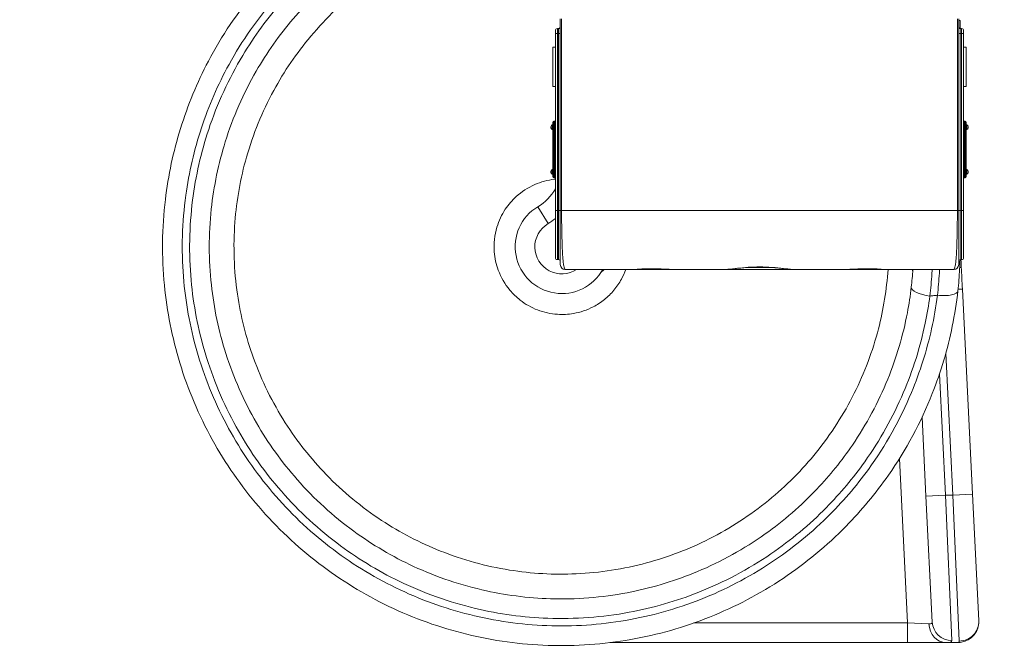
# Model space of a CAD drawing. Units: inches. Extents: x -1067 to 18552, y 9 to 16607.
# Drawn here: x 7696 to 9698, y 8757 to 10031 of the extents above; entities that cross this region are included whole.
import ezdxf

# ---------------------------------------------------------------- set-up
doc = ezdxf.new("R2010")
doc.units = ezdxf.units.IN
doc.header["$MEASUREMENT"] = 0
doc.styles.get("Standard").update_dxf_attribs({"font": 'arial.ttf'})
doc.dimstyles.new('OLCU', dxfattribs={"dimtxt": 300, "dimasz": 150, "dimexe": 0.18, "dimexo": 0.0625, "dimgap": 50, "dimtad": 1, "dimdec": 0, "dimlfac": 0.1, "dimrnd": 5, "dimzin": 0, "dimdsep": 46, "dimtxsty": 'Standard', "dimcen": 0.09, "dimse1": 1, "dimse2": 1, "dimadec": 0, "dimazin": 0, "dimtfac": 1, "dimtdec": 0, "dimtofl": 0, "dimtmove": 0, "dimatfit": 3, "dimfxl": 1, "dimtolj": 1, "dimtzin": 0, "dimarcsym": 0})

# ---------------------------------------------------------------- blocks, each defined once
blk = doc.blocks.new('*D31')
at = {"color": 0, "lineweight": -2, "transparency": 16777216}
blk.add_line((4631.1, 15675.5), (4631.1, 8914.1), dxfattribs=at)
at = {"color": 0, "transparency": 16777216}
for points in [[(4606.1, 15675.5), (4656.1, 15675.5), (4631.1, 15825.5)], [(4606.1, 8914.1), (4656.1, 8914.1), (4631.1, 8764.1)]]:
    blk.add_solid(points, dxfattribs=at)
at = {"layer": 'Defpoints', "color": 0, "transparency": 16777216}
for p in [(9698.1, 15825.5), (4631.1, 8764.1), (9383.1, 8764.1)]:
    blk.add_point(p, dxfattribs=at)
at = {"color": 0, "transparency": 16777216, "insert": (4427.9, 12294.8), "char_height": 300, "attachment_point": 5, "rotation": 90}
blk.add_mtext('\\A1;705', dxfattribs=at)

msp = doc.modelspace()

# ---------------------------------------------------------------- linework, layer by layer
at = {"lineweight": 18}
for p, q in [((8795.4, 9643), (8795.4, 10033)), ((8798, 10033), (8798, 9643)), ((9602.7, 10033), (9602.7, 9643)), ((9605.4, 9643), (9605.4, 10033)), ((8789.4, 10003), (8789.4, 10013)), ((8789.4, 10013), (8791.4, 10013)), ((8791.4, 10013), (8791.4, 10003)), ((9605.4, 10029.1), (9608.6, 10029.1)), ((9608.6, 10013), (9608.6, 10029.1)), ((9609.4, 10013), (9609.4, 10003)), ((9611.4, 10013), (9609.4, 10013)), ((9611.4, 10003), (9611.4, 10013)), ((8785.4, 10009), (8785.4, 10003)), ((8785.4, 9643), (8785.4, 10003)), ((8785.4, 10003), (8789.4, 10003)), ((8789.4, 10003), (8789.4, 9643)), ((8791.4, 10003), (8789.4, 10003)), ((8791.4, 10003), (8795.4, 10003)), ((8791.4, 9643), (8791.4, 10003)), ((9609.4, 10003), (9605.4, 10003)), ((9609.4, 9643), (9609.4, 10003)), ((9609.4, 10003), (9611.4, 10003)), ((9615.4, 10003), (9611.4, 10003)), ((9611.4, 10003), (9611.4, 9643)), ((9615.4, 10009), (9615.4, 10003)), ((9615.4, 9643), (9615.4, 10003)), ((8785.4, 9974.8), (8780.4, 9974.8)), ((8780.4, 9974.8), (8780.4, 9894.8)), ((9615.4, 9974.8), (9620.4, 9974.8)), ((9620.4, 9974.8), (9620.4, 9894.8)), ((8785.4, 9894.8), (8780.4, 9894.8)), ((9615.4, 9894.8), (9620.4, 9894.8)), ((8776.4, 9813.3), (8776.4, 9812.3)), ((8776.4, 9812.3), (8776.4, 9811.3)), ((8779, 9817.1), (8779, 9812.3)), ((8779, 9812.3), (8779, 9807.6)), ((8780.4, 9822.3), (8780.4, 9820.3)), ((8782.4, 9820.3), (8780.4, 9820.3)), ((8780.4, 9713.3), (8780.4, 9820.3)), ((8782.4, 9820.3), (8782.4, 9824.3)), ((8782.4, 9824.3), (8783.4, 9824.3)), ((8783.4, 9820.3), (8782.4, 9820.3)), ((8782.4, 9820.3), (8782.4, 9713.3)), ((8783.4, 9824.3), (8783.4, 9820.3)), ((8785.4, 9820.3), (8783.4, 9820.3)), ((8783.4, 9713.3), (8783.4, 9820.3)), ((9615.4, 9820.3), (9617.4, 9820.3)), ((9617.4, 9824.3), (9617.4, 9820.3)), ((9618.4, 9824.3), (9617.4, 9824.3)), ((9617.4, 9713.3), (9617.4, 9820.3)), ((9617.4, 9820.3), (9618.4, 9820.3)), ((9618.4, 9820.3), (9618.4, 9824.3)), ((9618.4, 9820.3), (9618.4, 9713.3)), ((9618.4, 9820.3), (9620.4, 9820.3)), ((9620.4, 9822.3), (9620.4, 9820.3)), ((9620.4, 9713.3), (9620.4, 9820.3)), ((9621.7, 9817.1), (9621.7, 9812.3)), ((9621.7, 9812.3), (9621.7, 9807.6)), ((9624.4, 9813.3), (9624.4, 9812.3)), ((9624.4, 9812.3), (9624.4, 9811.3)), ((8776.4, 9722.3), (8776.4, 9721.3)), ((8776.4, 9721.3), (8776.4, 9720.3)), ((8779, 9726.1), (8779, 9721.3)), ((8779, 9721.3), (8779, 9716.6)), ((8782.4, 9713.3), (8780.4, 9713.3)), ((8780.4, 9713.3), (8780.4, 9711.3)), ((8782.4, 9713.3), (8783.4, 9713.3)), ((8782.4, 9709.3), (8782.4, 9713.3)), ((8785.4, 9713.3), (8783.4, 9713.3)), ((8783.4, 9713.3), (8783.4, 9709.3)), ((9615.4, 9713.3), (9617.4, 9713.3)), ((9617.4, 9713.3), (9617.4, 9709.3)), ((9618.4, 9713.3), (9617.4, 9713.3)), ((9618.4, 9709.3), (9618.4, 9713.3)), ((9618.4, 9713.3), (9620.4, 9713.3)), ((9620.4, 9713.3), (9620.4, 9711.3)), ((9621.7, 9726.1), (9621.7, 9721.3)), ((9621.7, 9721.3), (9621.7, 9716.6)), ((9624.4, 9722.3), (9624.4, 9721.3)), ((9624.4, 9721.3), (9624.4, 9720.3)), ((8783.4, 9709.3), (8782.4, 9709.3)), ((9617.4, 9709.3), (9618.4, 9709.3)), ((8749.9, 9650.6), (8770.4, 9616.3)), ((8785.4, 9643), (8789.4, 9643)), ((8791.4, 9643), (8789.4, 9643)), ((8795.4, 9643), (8791.4, 9643)), ((8795.4, 9643), (8798, 9643)), ((9602.7, 9643), (8798, 9643)), ((9605.4, 9643), (9602.7, 9643)), ((9605.4, 9643), (9609.4, 9643)), ((9609.4, 9643), (9611.4, 9643)), ((9615.4, 9643), (9611.4, 9643)), ((8791.4, 9543), (8789.4, 9543)), ((9609.4, 9543), (9611.4, 9543)), ((8805.4, 9523), (8945.6, 9523)), ((8945.6, 9523), (9033.1, 9523)), ((9033.1, 9523), (9128.8, 9523)), ((9128.8, 9523), (9272, 9523)), ((9227.7, 9527), (9173, 9527)), ((9272, 9523), (9367.6, 9523)), ((9367.6, 9523), (9455.1, 9523)), ((9455.1, 9523), (9595.4, 9523)), ((9604, 9482.9), (9612.9, 9483.3)), ((9633.6, 9066.1), (9612.9, 9483.3)), ((9579.3, 9353), (9593.7, 9064.1)), ((9578.8, 9064.1), (9566.5, 9311.1)), ((9530.8, 9222.5), (9538.8, 9062.1)), ((9485, 9138.6), (9501.6, 8804.1)), ((9538.8, 9062.1), (9578.8, 9064.1)), ((9551.5, 8806), (9538.8, 9062.1)), ((9578.8, 9064.1), (9591.5, 8768.6)), ((9593.7, 9064.1), (9578.8, 9064.1)), ((9593.7, 9064.1), (9633.6, 9066.1)), ((9606.4, 8767.5), (9593.7, 9064.1)), ((9633.6, 9066.1), (9646.4, 8809)), ((9501.6, 8804.1), (9066.9, 8804.1)), ((9501.6, 8804.1), (9501.6, 8764.1)), ((9545, 8802.3), (9501.6, 8804.1)), ((8896.1, 8764.1), (9501.6, 8764.1)), ((9501.6, 8764.1), (9579.6, 8764.1)), ((9579.6, 8764.1), (9600.1, 8764.1))]:
    msp.add_line(p, q, dxfattribs=at)
for centre, radius, start, end in [((8789.4, 10009), 4, 90, 180), ((8791.4, 10017), 4, 270, 0), ((9609.4, 10017), 4, 180, 270), ((9611.4, 10009), 4, 0, 90), ((8780.4, 9813.3), 4, 109.4712, 180), ((8780.4, 9811.3), 4, 180, 250.5288), ((8778.4, 9819), 2, 289.4712, 0), ((8782.4, 9822.3), 2, 90, 180), ((8783.4, 9826.3), 2, 270, 0), ((9617.4, 9826.3), 2, 180, 270), ((9618.4, 9822.3), 2, 0, 90), ((9622.4, 9819), 2, 180, 250.5288), ((9620.4, 9813.3), 4, 0, 70.5288), ((9620.4, 9811.3), 4, 289.4712, 0), ((8778.4, 9805.7), 2, 0, 70.5288), ((9622.4, 9805.7), 2, 109.4712, 180), ((8780.4, 9722.3), 4, 109.4712, 180), ((8780.4, 9720.3), 4, 180, 250.5288), ((8778.4, 9728), 2, 289.4712, 0), ((8778.4, 9714.7), 2, 0, 70.5288), ((8782.4, 9711.3), 2, 180, 270), ((9618.4, 9711.3), 2, 270, 0), ((9622.4, 9728), 2, 180, 250.5288), ((9622.4, 9714.7), 2, 109.4712, 180), ((9620.4, 9722.3), 4, 0, 70.5288), ((9620.4, 9720.3), 4, 289.4712, 0), ((8783.4, 9707.3), 2, 0, 90), ((9617.4, 9707.3), 2, 90, 180), ((8698.6, 9736.5), 100, 300.8519, 330.1498), ((8798.6, 9569.1), 95, 120.8519, 330.9617), ((8798.6, 9569.1), 55, 120.8519, 303.0277), ((8698.6, 9736.5), 140, 300.8519, 308.2812), ((8789.4, 9547), 4, 180, 270), ((8791.4, 9539), 4, 0, 90), ((8805.4, 9533), 10, 180, 270), ((9595.4, 9533), 10, 270, 0), ((9609.4, 9539), 4, 90, 180), ((9611.4, 9547), 4, 270, 0)]:
    msp.add_arc(centre, radius, start, end, dxfattribs=at)
at = {"lineweight": 18, "extrusion": (0, 0, -1)}
for centre, major_axis, ratio, start_param, end_param in [((8917.1, 9485.5), (-40.9, 28.8), 0.885683, 0, 0.271203), ((9570.7, 9526), (40, 2), 0.082634, 0, 0.404141), ((9548.7, 9482.6), (-39.7, 4.6), 0.3457, -1.564471, 0), ((9563.9, 9484), (39.8, -4.4), 0.339757, 0, 1.576787), ((9606.4, 8807), (40, 2), 0.988659, 0, 1.619883), ((9579.6, 8804.1), (0, -40), 0.865758, 0, 1.527804), ((9591.5, 8808), (-40, -2), 0.984872, -1.521898, 0)]:
    msp.add_ellipse(centre, major_axis=major_axis, ratio=ratio, start_param=start_param, end_param=end_param, dxfattribs=at)
at = {"lineweight": 18}
msp.add_ellipse((9462, 9522), major_axis=(49.9, -3.5), ratio=0.38582, start_param=0, end_param=0.229665, dxfattribs=at)
for points, knots in [([(8725.4, 10376.8), (8676.1, 10372.4), (8627.3, 10363.5), (8532.4, 10337), (8486.4, 10319.6), (8388.1, 10271.7), (8336.9, 10239.2), (8248.6, 10168.3), (8210.6, 10131.1), (8139.3, 10046.2), (8106.8, 9997.9), (8056.9, 9902.9), (8037.9, 9857.1), (8008.5, 9762.7), (7998.2, 9714.2), (7985.4, 9607.4), (7984.8, 9548.9), (7995.6, 9437.5), (8006.1, 9384.5), (8038.2, 9278.9), (8060.4, 9226.5), (8114.5, 9128.5), (8146.2, 9082.8), (8218.8, 8998.2), (8259.9, 8959.4), (8348.8, 8891.3), (8396.5, 8862), (8497.4, 8813.6), (8550.6, 8794.6), (8659.3, 8768), (8714.8, 8760.4), (8826.8, 8756.6), (8883.2, 8760.6), (8993.5, 8780.1), (9047.3, 8795.4), (9151.3, 8837.1), (9201.4, 8863.5), (9294.5, 8925.7), (9337.5, 8961.3), (9407.9, 9033.1), (9436.7, 9067.8), (9498.6, 9156.3), (9528.6, 9212.2), (9569.3, 9315.1), (9582.9, 9361), (9597.2, 9431.5), (9601, 9455.5), (9603.7, 9479.6)], [-369.911621, -369.911621, -369.911621, -369.911621, -354.920178, -354.920178, -340.045181, -340.045181, -321.769191, -321.769191, -305.714642, -305.714642, -288.159138, -288.159138, -273.180439, -273.180439, -258.201744, -258.201744, -240.563016, -240.563016, -224.261117, -224.261117, -207.087749, -207.087749, -190.320489, -190.320489, -173.271438, -173.271438, -156.379862, -156.379862, -139.337547, -139.337547, -122.439234, -122.439234, -105.372152, -105.372152, -88.498607, -88.498607, -71.404579, -71.404579, -54.557979, -54.557979, -40.918482, -40.918482, -21.813225, -21.813225, -7.347546, -7.347546, 0, 0, 0, 0]), ([(9562.2, 9470.5), (9559.2, 9447.7), (9555.3, 9425), (9540.5, 9358.2), (9526.8, 9314.8), (9486.4, 9217.6), (9456.9, 9165), (9396.6, 9081.9), (9368.6, 9049.4), (9300.5, 8982.4), (9259, 8949.3), (9169.6, 8891.7), (9121.5, 8867.5), (9021.9, 8829.6), (8970.5, 8816), (8865.4, 8799.3), (8811.7, 8796.5), (8705.4, 8801.9), (8652.8, 8810.1), (8549.9, 8837.1), (8499.6, 8856.1), (8404.6, 8903.8), (8359.7, 8932.5), (8276.4, 8998.6), (8238, 9036.2), (8170.4, 9117.9), (8141, 9161.8), (8091.2, 9255.8), (8071, 9306), (8042.3, 9406.9), (8033.2, 9457.5), (8024.8, 9563.5), (8026.4, 9619.1), (8040.3, 9720.4), (8050.9, 9766.4), (8080.4, 9855.5), (8099.2, 9898.8), (8148.3, 9988.2), (8179.9, 10033.6), (8249.1, 10113), (8285.9, 10147.8), (8371, 10213.7), (8420.2, 10243.7), (8514.4, 10287.5), (8558.4, 10303.4), (8643.5, 10325.5), (8684.3, 10332.7), (8725.4, 10336.6)], [0, 0, 0, 0, 7.347546, 7.347546, 21.813225, 21.813225, 40.918482, 40.918482, 54.557979, 54.557979, 71.404579, 71.404579, 88.498607, 88.498607, 105.372152, 105.372152, 122.439234, 122.439234, 139.337547, 139.337547, 156.379862, 156.379862, 173.271438, 173.271438, 190.320489, 190.320489, 207.087749, 207.087749, 224.261117, 224.261117, 240.563016, 240.563016, 258.201744, 258.201744, 273.180439, 273.180439, 288.159138, 288.159138, 305.714642, 305.714642, 321.769191, 321.769191, 340.045181, 340.045181, 354.920178, 354.920178, 368.08469, 368.08469, 368.08469, 368.08469]), ([(8725.4, 10321.5), (8686.2, 10317.7), (8647.3, 10310.9), (8560.6, 10288.6), (8513.4, 10271.2), (8419.6, 10225.8), (8373.4, 10197), (8294.7, 10135.2), (8261.2, 10103.6), (8200.5, 10034.8), (8173.3, 9997.6), (8121.2, 9910.9), (8097.9, 9860.3), (8064.9, 9761.1), (8053.9, 9712.8), (8040.9, 9609.9), (8039.9, 9555.2), (8049.3, 9451), (8058.8, 9401.6), (8088.7, 9301.3), (8109.9, 9250.7), (8160.5, 9159.2), (8189.1, 9117.9), (8257, 9037.9), (8297.1, 9000.1), (8380.4, 8936.8), (8423, 8910.7), (8517.3, 8864.9), (8569.5, 8846.3), (8671.3, 8822.2), (8720.5, 8815.5), (8825.3, 8811.7), (8880.8, 8815.7), (8983.6, 8834.8), (9031.1, 8848.5), (9128.5, 8887.2), (9177.8, 8913.4), (9264.2, 8972.4), (9302, 9003.9), (9364.8, 9067.8), (9391, 9099), (9445.4, 9175.9), (9471.7, 9223), (9512.3, 9317.9), (9527.2, 9365.5), (9541.2, 9432.2), (9544.4, 9450.5), (9546.8, 9468.9)], [-361.230265, -361.230265, -361.230265, -361.230265, -348.640732, -348.640732, -332.625858, -332.625858, -315.311904, -315.311904, -300.63983, -300.63983, -285.967761, -285.967761, -268.293884, -268.293884, -252.533497, -252.533497, -235.122624, -235.122624, -219.099233, -219.099233, -201.668698, -201.668698, -185.66497, -185.66497, -168.141248, -168.141248, -152.230706, -152.230706, -134.610657, -134.610657, -118.796442, -118.796442, -101.096054, -101.096054, -85.362178, -85.362178, -67.599475, -67.599475, -51.927914, -51.927914, -38.945933, -38.945933, -21.805462, -21.805462, -5.93853, -5.93853, 0, 0, 0, 0]), ([(9508.9, 9487.2), (9506.9, 9469.7), (9504.3, 9452.3), (9492.2, 9388.9), (9478.8, 9343.6), (9442.1, 9253), (9418, 9208), (9367.7, 9134.2), (9343.5, 9104.2), (9285.1, 9042.6), (9249.9, 9012), (9169.1, 8954.7), (9122.8, 8929), (9031.3, 8890.7), (8986.5, 8876.9), (8889.5, 8857), (8836.9, 8852.2), (8737.7, 8854), (8690.9, 8859.5), (8594.1, 8880.6), (8544.4, 8897.3), (8454.2, 8939), (8413.4, 8963.1), (8333.4, 9021.5), (8294.8, 9056.7), (8229.1, 9131.2), (8201.3, 9169.9), (8151.8, 9255.6), (8130.8, 9303.2), (8100.8, 9397.6), (8091, 9444.3), (8080.3, 9542.8), (8080.2, 9594.6), (8090.8, 9692.3), (8100.3, 9738.3), (8129.9, 9832.8), (8151, 9881), (8198.9, 9964.1), (8224, 9999.8), (8280.3, 10066), (8311.5, 10096.5), (8384.9, 10156.4), (8428.2, 10184.5), (8516.3, 10229.2), (8560.7, 10246.4), (8645.3, 10269.9), (8685.2, 10277.3), (8725.4, 10281.4)], [0, 0, 0, 0, 5.93853, 5.93853, 21.805462, 21.805462, 38.945933, 38.945933, 51.927914, 51.927914, 67.599475, 67.599475, 85.362178, 85.362178, 101.096054, 101.096054, 118.796442, 118.796442, 134.610657, 134.610657, 152.230706, 152.230706, 168.141248, 168.141248, 185.66497, 185.66497, 201.668698, 201.668698, 219.099233, 219.099233, 235.122624, 235.122624, 252.533497, 252.533497, 268.293884, 268.293884, 285.967761, 285.967761, 300.63983, 300.63983, 315.311904, 315.311904, 332.625858, 332.625858, 348.640732, 348.640732, 362.273111, 362.273111, 362.273111, 362.273111]), ([(9461.7, 9523), (9458.9, 9482.3), (9452.4, 9442), (9430.5, 9357.2), (9414, 9313.1), (9371.8, 9228.8), (9346, 9188.6), (9287.2, 9115.6), (9254.5, 9082.7), (9181.6, 9023.1), (9141.1, 8996.8), (9057.6, 8954.5), (9014.7, 8938.1), (8923.9, 8913.6), (8875.8, 8906.2), (8782.3, 8902), (8736.8, 8904.6), (8644, 8919.5), (8596.9, 8932.5), (8509.9, 8967), (8469.7, 8988), (8391.3, 9039.5), (8353.5, 9070.8), (8288.3, 9138), (8260.3, 9173.5), (8209.9, 9252.6), (8188.2, 9296.7), (8156.4, 9384.7), (8145.4, 9428.4), (8131.8, 9521.2), (8130.1, 9570.4), (8137.2, 9663.8), (8145, 9708.1), (8170.7, 9798.2), (8189.3, 9843.8), (8234, 9926.1), (8259.3, 9963.2), (8319.6, 10035), (8355.3, 10069), (8429.8, 10125.7), (8468.1, 10149.2), (8552.4, 10189.9), (8599, 10206.3), (8672.6, 10223.5), (8698.9, 10228), (8725.4, 10230.9)], [1.991901, 1.991901, 1.991901, 1.991901, 15.234811, 15.234811, 30.469616, 30.469616, 45.915759, 45.915759, 60.939232, 60.939232, 76.544358, 76.544358, 91.408848, 91.408848, 107.128823, 107.128823, 121.878464, 121.878464, 137.678422, 137.678422, 152.348081, 152.348081, 168.202782, 168.202782, 182.817697, 182.817697, 198.709653, 198.709653, 213.287313, 213.287313, 229.204615, 229.204615, 243.756929, 243.756929, 259.691509, 259.691509, 274.226545, 274.226545, 290.172935, 290.172935, 304.696161, 304.696161, 320.650653, 320.650653, 329.303487, 329.303487, 329.303487, 329.303487]), ([(8785.4, 9706.7), (8784.7, 9706.6), (8784.1, 9706.5), (8769.6, 9704.9), (8756, 9701.3), (8729.5, 9689.6), (8716.7, 9681.3), (8697.2, 9663.5), (8689.8, 9654.9), (8676.2, 9634.3), (8670.5, 9622.1), (8661.7, 9593), (8659.8, 9575.8), (8662.1, 9546.1), (8664.9, 9533.6), (8674.7, 9506.9), (8682.7, 9493.1), (8699, 9473.6), (8706, 9466.8), (8724.4, 9452.4), (8736.4, 9445.6), (8762.1, 9435.7), (8775.7, 9432.7), (8800.5, 9431.1), (8811.5, 9431.7), (8836.2, 9436), (8849.7, 9440.5), (8870.3, 9451.2), (8877.9, 9456.2), (8892, 9467.5), (8898.5, 9473.9), (8910.2, 9487.8), (8915.3, 9495.3), (8923.1, 9509.6), (8926.1, 9516.2), (8928.5, 9523)], [-135.749603, -135.749603, -135.749603, -135.749603, -135.303581, -135.303581, -125.819119, -125.819119, -115.519442, -115.519442, -107.784891, -107.784891, -98.633469, -98.633469, -86.927895, -86.927895, -78.207895, -78.207895, -67.376173, -67.376173, -60.73981, -60.73981, -51.322407, -51.322407, -41.856936, -41.856936, -34.343151, -34.343151, -24.697817, -24.697817, -18.523364, -18.523364, -12.348911, -12.348911, -6.174456, -6.174456, -1.27079, -1.27079, -1.27079, -1.27079]), ([(8785.4, 9547), (8785.4, 9547), (8785.4, 9547.1), (8785.4, 9547.9), (8785.4, 9548.7), (8785.4, 9551.2), (8785.4, 9552.9), (8785.4, 9557.2), (8785.4, 9559.6), (8785.4, 9565.2), (8785.4, 9568.4), (8785.4, 9575.3), (8785.4, 9578.7), (8785.4, 9586.5), (8785.4, 9590.9), (8785.4, 9600.2), (8785.4, 9605.1), (8785.4, 9615.4), (8785.4, 9620.8), (8785.4, 9631.8), (8785.4, 9637.4), (8785.4, 9643)], [-25.352147, -25.352147, -25.352147, -25.352147, -22.158436, -22.158436, -18.365424, -18.365424, -14.865255, -14.865255, -12.025384, -12.025384, -9.439042, -9.439042, -7.388264, -7.388264, -5.309416, -5.309416, -3.4404, -3.4404, -1.681377, -1.681377, 0, 0, 0, 0]), ([(8789.4, 9643), (8789.4, 9637), (8789.4, 9631), (8789.4, 9619.2), (8789.4, 9613.6), (8789.4, 9602.7), (8789.4, 9597.6), (8789.4, 9587.9), (8789.4, 9583.3), (8789.4, 9575.2), (8789.4, 9571.7), (8789.4, 9564.7), (8789.4, 9561.5), (8789.4, 9555.7), (8789.4, 9553.3), (8789.4, 9549), (8789.4, 9547.3), (8789.4, 9544.7), (8789.4, 9543.9), (8789.4, 9543.1), (8789.4, 9543), (8789.4, 9543)], [0, 0, 0, 0, 1.681377, 1.681377, 3.4404, 3.4404, 5.309416, 5.309416, 7.388264, 7.388264, 9.439042, 9.439042, 12.025384, 12.025384, 14.865255, 14.865255, 18.365424, 18.365424, 22.158436, 22.158436, 25.352147, 25.352147, 25.352147, 25.352147]), ([(8791.4, 9543), (8791.4, 9543), (8791.4, 9543.5), (8791.4, 9546.6), (8791.4, 9548.2), (8791.4, 9552.3), (8791.4, 9554.8), (8791.4, 9560.8), (8791.4, 9564.3), (8791.4, 9573.5), (8791.4, 9579.4), (8791.4, 9589.8), (8791.4, 9593.3), (8791.4, 9601), (8791.4, 9605.4), (8791.4, 9613.7), (8791.4, 9617.5), (8791.4, 9625.5), (8791.4, 9629.7), (8791.4, 9636.9), (8791.4, 9639.9), (8791.4, 9643)], [0, 0, 0, 0, 6.536329, 6.536329, 10.107593, 10.107593, 13.304392, 13.304392, 16.267879, 16.267879, 19.688669, 19.688669, 21.245754, 21.245754, 22.929467, 22.929467, 24.274622, 24.274622, 25.640331, 25.640331, 26.608784, 26.608784, 26.608784, 26.608784]), ([(8795.4, 9533), (8795.4, 9533), (8795.4, 9533), (8795.4, 9533.3), (8795.4, 9533.9), (8795.4, 9536.2), (8795.4, 9537.7), (8795.4, 9542), (8795.4, 9545), (8795.4, 9551.1), (8795.4, 9553.6), (8795.4, 9561), (8795.4, 9566.2), (8795.4, 9575.7), (8795.4, 9579.2), (8795.4, 9588.4), (8795.4, 9594.4), (8795.4, 9607.2), (8795.4, 9613.9), (8795.4, 9628.1), (8795.4, 9635.5), (8795.4, 9643)], [0, 0, 0, 0, 1.297351, 1.297351, 5.182158, 5.182158, 8.506904, 8.506904, 12.019588, 12.019588, 14.086838, 14.086838, 17.181089, 17.181089, 18.781519, 18.781519, 21.096375, 21.096375, 23.307393, 23.307393, 25.536196, 25.536196, 25.536196, 25.536196]), ([(8798, 9643), (8798, 9634.9), (8798, 9626.7), (8798.2, 9611.3), (8798.3, 9603.9), (8798.6, 9590), (8798.8, 9583.4), (8799.1, 9573.4), (8799.3, 9569.6), (8799.7, 9559.3), (8800.1, 9553.5), (8800.6, 9545.5), (8800.9, 9542.7), (8801.5, 9536.1), (8802, 9532.9), (8802.8, 9528.1), (8803.2, 9526.5), (8804.1, 9524), (8804.5, 9523.3), (8805.1, 9523), (8805.2, 9523), (8805.4, 9523)], [-25.536196, -25.536196, -25.536196, -25.536196, -23.307393, -23.307393, -21.096375, -21.096375, -18.781519, -18.781519, -17.181089, -17.181089, -14.086838, -14.086838, -12.019588, -12.019588, -8.506904, -8.506904, -5.182158, -5.182158, -1.297351, -1.297351, 0, 0, 0, 0]), ([(9602.7, 9643), (9602.7, 9634.9), (9602.7, 9626.7), (9602.5, 9611.3), (9602.4, 9603.9), (9602.1, 9590), (9602, 9583.4), (9601.6, 9573.4), (9601.5, 9569.6), (9601, 9559.3), (9600.7, 9553.5), (9600.1, 9545.5), (9599.8, 9542.7), (9599.2, 9536.1), (9598.7, 9532.9), (9597.9, 9528.1), (9597.5, 9526.5), (9596.6, 9524), (9596.2, 9523.3), (9595.6, 9523), (9595.5, 9523), (9595.4, 9523)], [-25.536196, -25.536196, -25.536196, -25.536196, -23.307393, -23.307393, -21.096375, -21.096375, -18.781519, -18.781519, -17.181089, -17.181089, -14.086838, -14.086838, -12.019588, -12.019588, -8.506904, -8.506904, -5.182158, -5.182158, -1.297351, -1.297351, 0, 0, 0, 0]), ([(9605.4, 9533), (9605.4, 9533), (9605.4, 9533), (9605.4, 9533.3), (9605.4, 9533.9), (9605.4, 9536.2), (9605.4, 9537.7), (9605.4, 9542), (9605.4, 9545), (9605.4, 9551.1), (9605.4, 9553.6), (9605.4, 9561), (9605.4, 9566.2), (9605.4, 9575.7), (9605.4, 9579.2), (9605.4, 9588.4), (9605.4, 9594.4), (9605.4, 9607.2), (9605.4, 9613.9), (9605.4, 9628.1), (9605.4, 9635.5), (9605.4, 9643)], [0, 0, 0, 0, 1.297351, 1.297351, 5.182158, 5.182158, 8.506904, 8.506904, 12.019588, 12.019588, 14.086838, 14.086838, 17.181089, 17.181089, 18.781519, 18.781519, 21.096375, 21.096375, 23.307393, 23.307393, 25.536196, 25.536196, 25.536196, 25.536196]), ([(9609.4, 9543), (9609.4, 9543), (9609.4, 9543.5), (9609.4, 9546.6), (9609.4, 9548.2), (9609.4, 9552.3), (9609.4, 9554.8), (9609.4, 9560.8), (9609.4, 9564.3), (9609.4, 9573.5), (9609.4, 9579.4), (9609.4, 9589.8), (9609.4, 9593.3), (9609.4, 9601), (9609.4, 9605.4), (9609.4, 9613.7), (9609.4, 9617.5), (9609.4, 9625.5), (9609.4, 9629.7), (9609.4, 9636.9), (9609.4, 9639.9), (9609.4, 9643)], [0, 0, 0, 0, 6.536329, 6.536329, 10.107593, 10.107593, 13.304392, 13.304392, 16.267879, 16.267879, 19.688669, 19.688669, 21.245754, 21.245754, 22.929467, 22.929467, 24.274622, 24.274622, 25.640331, 25.640331, 26.608784, 26.608784, 26.608784, 26.608784]), ([(9611.4, 9643), (9611.4, 9637), (9611.4, 9631), (9611.4, 9619.2), (9611.4, 9613.6), (9611.4, 9602.7), (9611.4, 9597.6), (9611.4, 9587.9), (9611.4, 9583.3), (9611.4, 9575.2), (9611.4, 9571.7), (9611.4, 9564.7), (9611.4, 9561.5), (9611.4, 9555.7), (9611.4, 9553.3), (9611.4, 9549), (9611.4, 9547.3), (9611.4, 9544.7), (9611.4, 9543.9), (9611.4, 9543.1), (9611.4, 9543), (9611.4, 9543)], [0, 0, 0, 0, 1.681377, 1.681377, 3.4404, 3.4404, 5.309416, 5.309416, 7.388264, 7.388264, 9.439042, 9.439042, 12.025384, 12.025384, 14.865255, 14.865255, 18.365424, 18.365424, 22.158436, 22.158436, 25.352147, 25.352147, 25.352147, 25.352147]), ([(9615.4, 9547), (9615.4, 9547), (9615.4, 9547.1), (9615.4, 9547.9), (9615.4, 9548.7), (9615.4, 9551.2), (9615.4, 9552.9), (9615.4, 9557.2), (9615.4, 9559.6), (9615.4, 9565.2), (9615.4, 9568.4), (9615.4, 9575.3), (9615.4, 9578.7), (9615.4, 9586.5), (9615.4, 9590.9), (9615.4, 9600.2), (9615.4, 9605.1), (9615.4, 9615.4), (9615.4, 9620.8), (9615.4, 9631.8), (9615.4, 9637.4), (9615.4, 9643)], [-25.352147, -25.352147, -25.352147, -25.352147, -22.158436, -22.158436, -18.365424, -18.365424, -14.865255, -14.865255, -12.025384, -12.025384, -9.439042, -9.439042, -7.388264, -7.388264, -5.309416, -5.309416, -3.4404, -3.4404, -1.681377, -1.681377, 0, 0, 0, 0]), ([(9603.7, 9479.6), (9605.3, 9494.1), (9606.5, 9508.8), (9607.7, 9530.1), (9608, 9536.4), (9608.2, 9542.8)], [0, 0, 0, 0, 4.423252, 4.423252, 6.290655, 6.290655, 6.290655, 6.290655]), ([(9033.1, 9523), (9026.6, 9523), (9019.8, 9523.2), (9006.3, 9523.8), (8999.7, 9524.1), (8987.4, 9524.5), (8981.8, 9524.6), (8970.9, 9524.5), (8965.8, 9524.4), (8956.6, 9523.9), (8952.6, 9523.5), (8947.9, 9523.1), (8946.5, 9523), (8945.6, 9523)], [-11.343661, -11.343661, -11.343661, -11.343661, -9.313834, -9.313834, -7.332711, -7.332711, -5.499622, -5.499622, -3.531722, -3.531722, -1.358355, -1.358355, 0, 0, 0, 0]), ([(8945.6, 9523), (8946.7, 9523), (8947.9, 9523), (8950.8, 9523.3), (8952.5, 9523.4), (8956.5, 9523.7), (8958.7, 9523.9), (8963.5, 9524.2), (8966.1, 9524.3), (8971.7, 9524.5), (8974.6, 9524.5), (8980.8, 9524.5), (8984, 9524.5), (8990.6, 9524.4), (8994.1, 9524.2), (9001.1, 9524), (9004.7, 9523.8), (9012, 9523.5), (9015.7, 9523.4), (9024, 9523.1), (9028.6, 9523), (9033.1, 9523)], [0, 0, 0, 0, 1.134366, 1.134366, 2.268732, 2.268732, 3.403098, 3.403098, 4.510036, 4.510036, 5.597239, 5.597239, 6.676255, 6.676255, 7.757893, 7.757893, 8.849965, 8.849965, 9.953989, 9.953989, 11.343661, 11.343661, 11.343661, 11.343661]), ([(9272, 9523), (9269.3, 9523), (9266.3, 9523.1), (9256.3, 9524.1), (9248.3, 9525.1), (9234.7, 9526.5), (9229.8, 9527), (9217, 9527.9), (9209, 9528.2), (9193.1, 9528.2), (9185.2, 9528), (9169.8, 9526.9), (9162.3, 9526.2), (9149.2, 9524.7), (9143.5, 9524), (9134.8, 9523.2), (9131.6, 9523), (9128.8, 9523)], [-17.178841, -17.178841, -17.178841, -17.178841, -15.660447, -15.660447, -12.654395, -12.654395, -11.048679, -11.048679, -8.655392, -8.655392, -6.282814, -6.282814, -3.858733, -3.858733, -1.624979, -1.624979, 0, 0, 0, 0]), ([(9128.8, 9523), (9131.5, 9523), (9134.5, 9523.1), (9141, 9523.7), (9144.4, 9524.1), (9151.7, 9524.9), (9155.5, 9525.3), (9163.5, 9526.1), (9167.6, 9526.5), (9175.9, 9527.2), (9180.2, 9527.5), (9188.7, 9527.9), (9193, 9528), (9201.5, 9528.1), (9205.8, 9528), (9214.2, 9527.8), (9218.4, 9527.6), (9226.7, 9527.1), (9230.8, 9526.7), (9238.8, 9526), (9242.7, 9525.6), (9250.3, 9524.7), (9253.9, 9524.3), (9260, 9523.7), (9262.7, 9523.4), (9267.6, 9523.1), (9269.8, 9523), (9272, 9523)], [0, 0, 0, 0, 1.4655, 1.4655, 2.876729, 2.876729, 4.269227, 4.269227, 5.638014, 5.638014, 6.973651, 6.973651, 8.278643, 8.278643, 9.568312, 9.568312, 10.863408, 10.863408, 12.182367, 12.182367, 13.534219, 13.534219, 14.915155, 14.915155, 16.046998, 16.046998, 17.178841, 17.178841, 17.178841, 17.178841]), ([(9455.1, 9523), (9453.7, 9523), (9451.3, 9523.2), (9444.7, 9523.8), (9440.7, 9524.1), (9431.5, 9524.5), (9426.5, 9524.6), (9415.4, 9524.5), (9409.2, 9524.4), (9395.6, 9523.9), (9388.2, 9523.5), (9376.4, 9523.1), (9371.9, 9523), (9367.6, 9523)], [-11.343661, -11.343661, -11.343661, -11.343661, -9.313628, -9.313628, -7.332327, -7.332327, -5.499618, -5.499618, -3.531719, -3.531719, -1.358353, -1.358353, 0, 0, 0, 0]), ([(9367.6, 9523), (9371.1, 9523), (9374.8, 9523), (9382.1, 9523.3), (9385.9, 9523.4), (9393.3, 9523.7), (9396.9, 9523.9), (9404.1, 9524.2), (9407.6, 9524.3), (9414.4, 9524.5), (9417.7, 9524.5), (9424, 9524.5), (9427, 9524.5), (9432.6, 9524.4), (9435.3, 9524.3), (9440.2, 9524), (9442.5, 9523.9), (9446.6, 9523.6), (9448.5, 9523.4), (9452.1, 9523.1), (9453.7, 9523), (9455.1, 9523)], [0, 0, 0, 0, 1.102693, 1.102693, 2.212604, 2.212604, 3.319034, 3.319034, 4.414147, 4.414147, 5.49772, 5.49772, 6.576448, 6.576448, 7.660682, 7.660682, 8.761551, 8.761551, 9.892675, 9.892675, 11.343661, 11.343661, 11.343661, 11.343661]), ([(9546.8, 9468.9), (9548.6, 9483.9), (9550, 9499.2), (9551.1, 9517.4), (9551.3, 9520.2), (9551.4, 9523)], [-9.001516, -9.001516, -9.001516, -9.001516, -4.500758, -4.500758, -3.692781, -3.692781, -3.692781, -3.692781]), ([(9566.5, 9523), (9566.4, 9520.5), (9566.2, 9518), (9565.1, 9500.3), (9563.8, 9485.3), (9562.2, 9470.5)], [-5.143859, -5.143859, -5.143859, -5.143859, -4.423252, -4.423252, 0, 0, 0, 0]), ([(9612.9, 9483.3), (9612.5, 9490.8), (9612.1, 9498.2), (9611.4, 9513.1), (9611, 9520.6), (9610.7, 9528)], [-4.482927, -4.482927, -4.482927, -4.482927, -2.241463, -2.241463, 0, 0, 0, 0]), ([(9546.8, 9468.9), (9549.4, 9469.2), (9552, 9469.5), (9554.6, 9469.8), (9557.2, 9470), (9559.7, 9470.3), (9562.2, 9470.5)], [-5.221579, -5.221579, -5.221579, -5.221579, -4.507745, -4.507745, -4.507745, -3.817049, -3.817049, -3.817049, -3.817049]), ([(9600.1, 8764.1), (9602.1, 8764.1), (9604.2, 8764.1), (9609.2, 8764.7), (9612.1, 8765.1), (9619.2, 8767.3), (9623.5, 8768.9), (9632.2, 8775), (9636.3, 8778.8), (9642.1, 8787.7), (9644.1, 8792.3), (9646.3, 8801.1), (9646.6, 8805.3), (9646.4, 8809)], [0, 0, 0, 0, 0.797092, 0.797092, 1.594185, 1.594185, 2.391277, 2.391277, 3.013199, 3.013199, 3.508769, 3.508769, 3.985462, 3.985462, 3.985462, 3.985462]), ([(9551.5, 8806), (9551.6, 8804.6), (9551.1, 8803.7), (9548.9, 8802.5), (9547.2, 8802.3), (9545, 8802.3)], [0, 0, 0, 0, 2.366077, 2.366077, 4.732153, 4.732153, 4.732153, 4.732153]), ([(9579.6, 8764.1), (9583.6, 8764.1), (9586.6, 8764.4), (9590.6, 8765.9), (9591.6, 8767), (9591.5, 8768.6)], [-4.732153, -4.732153, -4.732153, -4.732153, -2.366077, -2.366077, 0, 0, 0, 0]), ([(9606.4, 8767.5), (9606.5, 8766.4), (9606, 8765.5), (9604, 8764.4), (9602.3, 8764.1), (9600.1, 8764.1)], [-3.985462, -3.985462, -3.985462, -3.985462, -2.086726, -2.086726, 0, 0, 0, 0])]:
    msp.add_open_spline(points, degree=3, knots=knots, dxfattribs=at)
for points in [[(9610.7, 9528), (9610.4, 9533), (9610.2, 9538), (9610, 9543)], [(9512.1, 9523), (9511.4, 9510.9), (9510.3, 9499), (9508.9, 9487.2)]]:
    msp.add_open_spline(points, degree=3, dxfattribs=at)

# ---------------------------------------------------------------- dimensions: what is measured, and where the dimension line sits
dim = msp.add_linear_dim(base=(4631.1, 8764.1), p1=(9698.1, 15825.5), p2=(9383.1, 8764.1), angle=90, dimstyle='OLCU')
dim.commit()
dim.dimension.update_dxf_attribs({"geometry": '*D31', "text_midpoint": (4427.9, 12294.8)})

doc.saveas('drawing.dxf')
